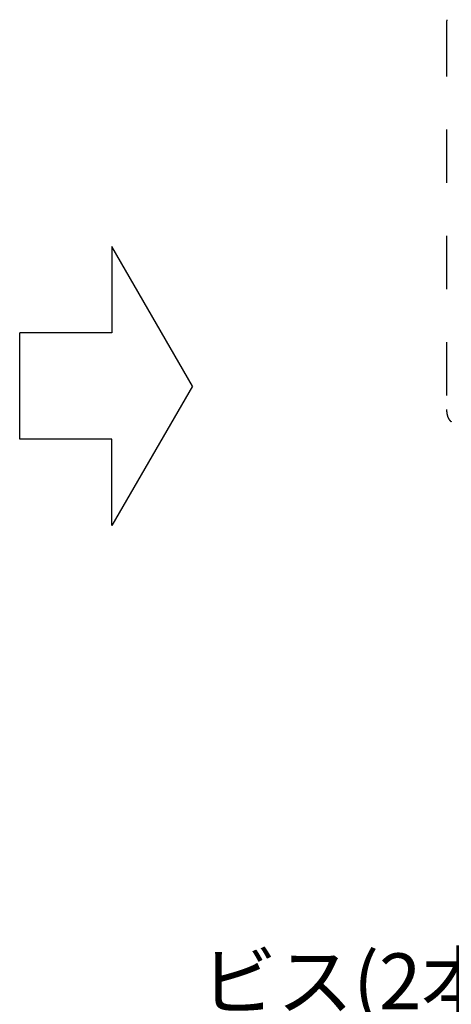
# Model space of a CAD drawing. Extents: x 0 to 420, y 0 to 297.
# Drawn here: x 253 to 263, y 141 to 164 of the extents above; entities that cross this region are included whole.
import ezdxf

# ---------------------------------------------------------------- set-up
doc = ezdxf.new("R2010")
doc.units = 0
doc.linetypes.add('DASHED1', pattern=[2.5, 1.25, -1.25])
for name, color, linetype in [('_4-1_吊り材', 7, 'CONTINUOUS'), ('_4-6_文字__矢印', 7, 'CONTINUOUS'), ('_4-9_躯体他', 7, 'CONTINUOUS')]:
    doc.layers.add(name, color=color, linetype=linetype)

msp = doc.modelspace()

# ---------------------------------------------------------------- linework, layer by layer
at = {"layer": '_4-1_吊り材', "color": 4, "linetype": 'DASHED1'}
msp.add_line((263.17, 164.34), (263.17, 155.259), dxfattribs=at)
at = {"layer": '_4-6_文字__矢印', "color": 7, "linetype": 'CONTINUOUS'}
for p, q in [((255.309, 159.088), (255.309, 157.057)), ((257.202, 155.809), (255.309, 159.088)), ((253.146, 154.561), (253.146, 157.057)), ((255.309, 157.057), (253.146, 157.057)), ((257.202, 155.809), (255.309, 152.53)), ((255.309, 154.561), (253.146, 154.561)), ((255.309, 152.53), (255.309, 154.561))]:
    msp.add_line(p, q, dxfattribs=at)
at = {"layer": '_4-9_躯体他', "color": 4, "linetype": 'DASHED1'}
for centre, radius, start, end in [((263.885, 164.339), 0.715, 176.7043, 179.9736), ((263.949, 164.336), 0.779, 173.6215, 176.7085), ((263.815, 155.259), 0.646, 179.9688, 183.4684), ((263.744, 155.255), 0.574, 183.4628, 187.2482), ((263.673, 155.246), 0.503, 187.2418, 191.3774), ((263.606, 155.232), 0.434, 191.3701, 195.9296), ((263.545, 155.215), 0.371, 195.9216, 200.9871), ((263.492, 155.195), 0.314, 200.979, 206.637), ((263.449, 155.173), 0.265, 206.6301, 212.9617), ((263.415, 155.151), 0.225, 212.958, 220.0216), ((263.391, 155.131), 0.194, 220.0241, 227.8281), ((263.376, 155.114), 0.172, 227.8397, 236.3108)]:
    msp.add_arc(centre, radius, start, end, dxfattribs=at)

# ---------------------------------------------------------------- texts
at = {"layer": '_4-6_文字__矢印', "color": 7}
msp.add_text('ビス(2本/箇所)', height=1.3125, dxfattribs=at).set_placement((257.398, 141.156))

doc.saveas('drawing.dxf')
